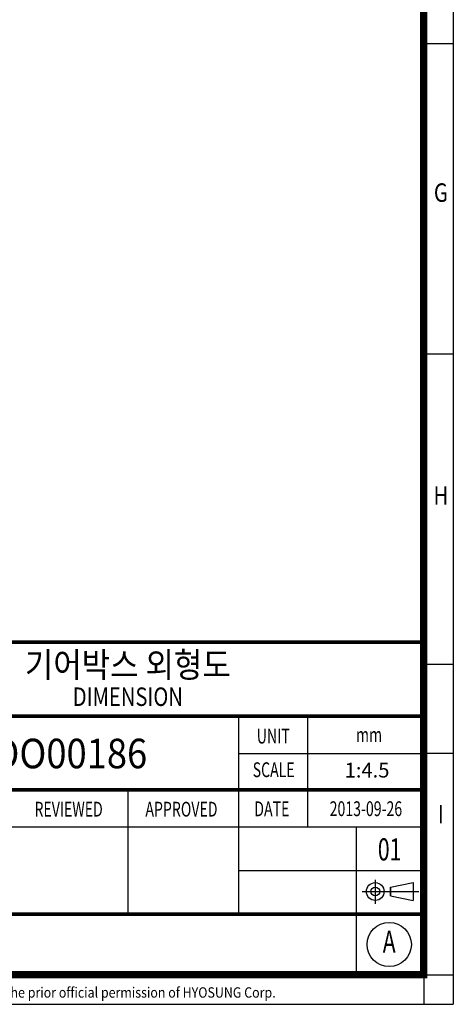
# Model space of a CAD drawing. Units: millimetres. Extents: x 81 to 2610, y 63 to 1800.
# Drawn here: x 2346 to 2610, y 63 to 662 of the extents above; entities that cross this region are included whole.
import ezdxf
from ezdxf.enums import TextEntityAlignment as Align

# ---------------------------------------------------------------- set-up
doc = ezdxf.new("R2010")
doc.units = ezdxf.units.MM
doc.header["$LTSCALE"] = 55
doc.layers.get('0').update_dxf_attribs({"linetype": 'CONTINUOUS', "lineweight": 30})
doc.styles.add('HY견고딕', font='HYGTRE.TTF')
doc.styles.add('ROMANS', font='romans.shx', dxfattribs={"width": 0.7, "height": 3.5, "bigfont": 'whgtxt.shx'})

# ---------------------------------------------------------------- blocks, each defined once
blk = doc.blocks.new('HS_A2양식_S(420X594MM)')
at = {"color": 0}
for p, q in [((580, 400), (580, 14)), ((576, 48), (580, 48)), ((18, 14), (580, 14)), ((18, 14), (580, 14))]:
    blk.add_line(p, q, dxfattribs=at)
for p, q in [((576, 396), (576, 14)), ((576, 144), (580, 144)), ((576, 102), (580, 102)), ((576, 60), (580, 60)), ((18, 18), (580, 18))]:
    blk.add_line(p, q)
at = {"color": 3, "const_width": 1}
blk.add_lwpolyline([(22, 18), (576, 18), (576, 396), (22, 396), (22, 17.5)], dxfattribs=at)
at = {"style": 'ROMANS', "width": 0.8}
for s, p in [('G', (578.32, 123.5)), ('H', (578.32, 82.52)), ('I', (578.32, 39.41))]:
    blk.add_text(s, height=2.5, dxfattribs=at).set_placement(p, align=Align.MIDDLE)
at = {"style": 'ROMANS', "width": 0.88}
blk.add_text('disclosed and/or reproduced without the prior official permission of HYOSUNG Corp.', height=1.4, dxfattribs=at).set_placement((489.93, 14.9))
blk = doc.blocks.new('HYOSUNG_TITLE_A2')
for p, q in [((0, 45), (0, 0)), ((-6.55, 12.86), (-6.55, 9.6)), ((-4.47, 11.86), (-1.44, 12.46)), ((-1.44, 12.46), (-1.44, 10.06)), ((-8.31, 11.26), (-0.67, 11.26)), ((-4.47, 11.26), (-4.47, 11.86)), ((-4.47, 11.86), (-4.47, 11.26)), ((-4.47, 10.66), (-4.47, 11.26)), ((-4.47, 11.26), (-4.47, 10.66)), ((-4.47, 10.66), (-1.44, 10.06)), ((-170, 0), (0, 0))]:
    blk.add_line(p, q)
at = {"color": 3}
for p, q in [((-25, 8.2), (-25, 35)), ((-15.66, 20), (-15.66, 35)), ((-25, 29.92), (0, 29.92)), ((-85, 25), (0, 25)), ((-40, 25), (-40, 8.2)), ((-85, 20), (-25, 20)), ((-25, 20), (0, 20)), ((-9.09, 12.5), (-9.09, 20)), ((-9.09, 12.5), (-9.09, 20)), ((-25, 14.1), (0, 14.1)), ((-25, 14.1), (0, 14.1)), ((-9.09, 0), (-9.09, 12.5)), ((-9.09, 0), (-9.09, 12.5)), ((-9.09, 0), (-9.09, 12.5)), ((-85, 8.2), (0, 8.2))]:
    blk.add_line(p, q, dxfattribs=at)
at = {"color": 3, "const_width": 0.5}
for points in [[(0, 45), (-85, 45), (-85, -0.5)], [(-85, 35), (0, 35)], [(0, 25), (-85, 25)], [(0, 8.2), (-85, 8.2)]]:
    blk.add_lwpolyline(points, dxfattribs=at)
for centre, radius in [((-6.55, 11.26), 1.2), ((-6.55, 11.26), 0.6), ((-4.66, 4.09), 2.99)]:
    blk.add_circle(centre, radius)
at = {"style": 'ROMANS', "width": 0.7}
for s, p in [('UNIT', (-22.57, 31.29)), ('mm', (-9.16, 31.47)), ('SCALE', (-23.12, 26.74)), ('REVIEWED', (-52.62, 21.4)), ('APPROVED', (-37.62, 21.4)), ('DATE', (-22.9, 21.45))]:
    blk.add_text(s, height=2, dxfattribs=at).set_placement(p)
for tag, height, style, width, p in [('GEN-TITLE-DES1{20}', 3.4, 'HY견고딕', 0.9, (-40, 40.23)), ('GEN-TITLE-DES2{24.5}', 2.5, 'ROMANS', 0.8, (-40, 36.37)), ('GEN-TITLE-NR{12.3}', 4, 'HY견고딕', 0.9, (-52.1, 27.93)), ('GEN-TITLE-DAT{7.1}', 2, 'ROMANS', 0.7, (-7.81, 21.47)), ('GEN-TITLE-REV{22.6}', 3, 'ROMANS', 0.7, (-4.61, 15.46)), ('GEN-TITLE-REF{12.7}', 3.5, 'ROMANS', 0.7, (-39.55, 1.98)), ('GEN-TITLE-ITEM{12.7}', 3.5, 'ROMANS', 0.7, (-118.81, 1.48))]:
    blk.add_attdef(tag, text='', height=height, dxfattribs=dict(style=style, width=width)).set_placement(p, align=Align.CENTER)
at = {"style": 'ROMANS'}
blk.add_attdef('GEN-TITLE-SCA{12.7}', text='', height=2, dxfattribs=at).set_placement((-7.66, 26.68), align=Align.CENTER)
at = {"style": 'ROMANS', "width": 0.7}
blk.add_attdef('GEN-TITLE-GRADE{22.6}', text='', height=3, dxfattribs=at).set_placement((-4.66, 4.09), align=Align.MIDDLE)

msp = doc.modelspace()

# ---------------------------------------------------------------- block references
at = {"lineweight": 0, "xscale": 4.5, "yscale": 4.5, "zscale": 4.5}
msp.add_blockref('HS_A2양식_S(420X594MM)', (0, 0), dxfattribs=at)
at = {"lineweight": 0}
ref = msp.add_blockref('HYOSUNG_TITLE_A2', (2592, 81), dxfattribs=dict(at, xscale=4.5, yscale=4.5, zscale=4.5))
ref.add_attrib('GEN-TITLE-DES1{20}', '기어박스 외형도', dxfattribs={"height": 15.3, "style": 'HY견고딕', "width": 0.9}).set_placement((2412.0137, 262.0421), align=Align.CENTER)
ref.add_attrib('GEN-TITLE-DES2{24.5}', 'DIMENSION', dxfattribs={"height": 11.25, "style": 'ROMANS', "width": 0.8}).set_placement((2412.0137, 244.6538), align=Align.CENTER)
ref.add_attrib('GEN-TITLE-NR{12.3}', 'EK1DO00186', dxfattribs={"height": 18, "style": 'HY견고딕', "width": 0.9}).set_placement((2357.534, 206.7063), align=Align.CENTER)
ref.add_attrib('GEN-TITLE-SCA{12.7}', '1:4.5', dxfattribs={"height": 9, "style": 'ROMANS'}).set_placement((2557.5266, 201.0755), align=Align.CENTER)
ref.add_attrib('GEN-TITLE-DAT{7.1}', '2013-09-26', dxfattribs={"height": 9, "style": 'ROMANS', "width": 0.7}).set_placement((2556.8378, 177.5978), align=Align.CENTER)
ref.add_attrib('GEN-TITLE-REV{22.6}', '01', dxfattribs={"height": 13.5, "style": 'ROMANS', "width": 0.7}).set_placement((2571.2545, 150.5714), align=Align.CENTER)
ref.add_attrib('GEN-TITLE-GRADE{22.6}', 'A', dxfattribs={"height": 13.5, "style": 'ROMANS', "width": 0.7}).set_placement((2571.0116, 99.3932), align=Align.MIDDLE)

doc.saveas('drawing.dxf')
